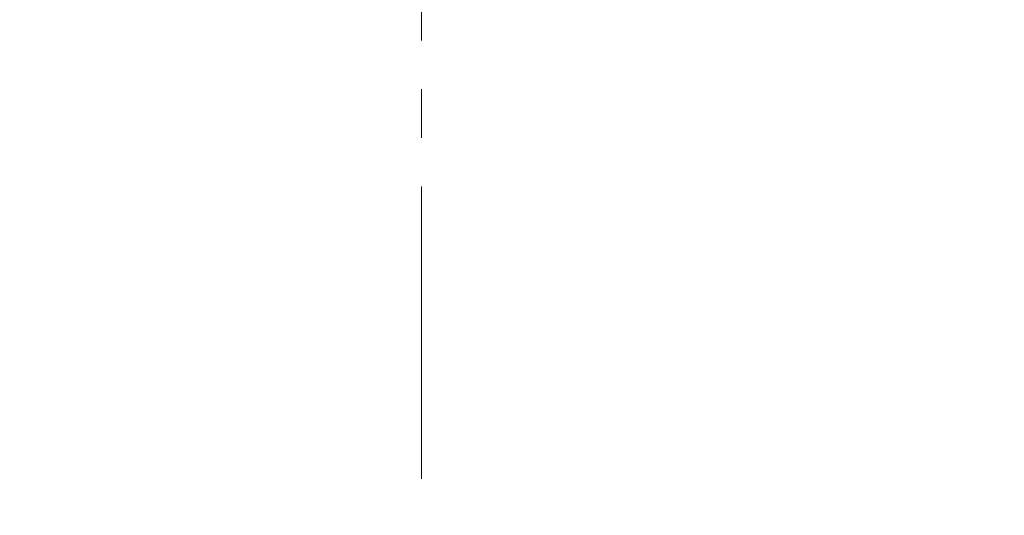
# Model space of a CAD drawing. Units: millimetres. Extents: x 579 to 882, y 1099 to 1459.
# Drawn here: x 614 to 627, y 1286 to 1292 of the extents above; entities that cross this region are included whole.
import ezdxf

# ---------------------------------------------------------------- set-up
doc = ezdxf.new("R2010")
doc.units = ezdxf.units.MM
doc.header["$LTSCALE"] = 10
doc.linetypes.add('CENTER', pattern=[0.5625, 0.375, -0.0625, 0.0625, -0.0625])
doc.layers.add('CENTRELINE', color=7, linetype='CENTER', lineweight=0)
doc.layers.add('Dimensions', color=7, linetype='Continuous', lineweight=18)
doc.styles.add('Products', font='calibri.ttf')
doc.dimstyles.new('Products', dxfattribs={"dimtxt": 3.5, "dimasz": 2, "dimexe": 2, "dimexo": 1.5, "dimgap": 0.5, "dimtad": 1, "dimdec": 0, "dimzin": 0, "dimdsep": 46, "dimtxsty": 'Products', "dimcen": 1, "dimadec": 0, "dimazin": 0, "dimtfac": 1, "dimtdec": 0, "dimtofl": 0, "dimtmove": 0, "dimatfit": 3, "dimfxl": 1, "dimtolj": 1, "dimtzin": 0, "dimarcsym": 0})

# ---------------------------------------------------------------- blocks, each defined once
blk = doc.blocks.new('*D7')
at = {"layer": 'Defpoints', "color": 0, "transparency": 16777216}
for p in [(605.5, 1312.239), (633.459, 1312.239), (633.459, 1280.438)]:
    blk.add_point(p, dxfattribs=at)
at = {"layer": 'Dimensions', "color": 0, "lineweight": -2, "transparency": 16777216}
for p, q in [((605.5, 1309.239), (605.5, 1277.438)), ((633.459, 1309.239), (633.459, 1277.438)), ((609, 1280.438), (629.959, 1280.438))]:
    blk.add_line(p, q, dxfattribs=at)
at = {"layer": 'Dimensions', "color": 0, "transparency": 16777216}
for points in [[(609, 1281.022), (609, 1279.855), (605.5, 1280.438)], [(629.959, 1281.022), (629.959, 1279.855), (633.459, 1280.438)]]:
    blk.add_solid(points, dxfattribs=at)
at = {"layer": 'Dimensions', "color": 0, "transparency": 16777216, "insert": (619.479, 1283.232), "char_height": 3.5, "attachment_point": 5, "style": 'Products'}
blk.add_mtext('\\A1;28', dxfattribs=at)

msp = doc.modelspace()

# ---------------------------------------------------------------- linework, layer by layer
at = {"layer": 'CENTRELINE'}
msp.add_line((619.479, 1285.986), (619.479, 1364.147), dxfattribs=at)

# ---------------------------------------------------------------- dimensions: what is measured, and where the dimension line sits
at = {"layer": 'Dimensions'}
dim = msp.add_linear_dim(base=(633.459, 1280.438), p1=(605.5, 1312.239), p2=(633.459, 1312.239), text='28', dimstyle='Products', override={"dimtxt": 3.5, "dimasz": 3.5, "dimexe": 3, "dimexo": 3, "dimgap": 1, "dimcen": 10}, dxfattribs=at)
dim.commit()
dim.dimension.update_dxf_attribs({"geometry": '*D7', "text_midpoint": (619.479, 1283.232)})

doc.saveas('drawing.dxf')
